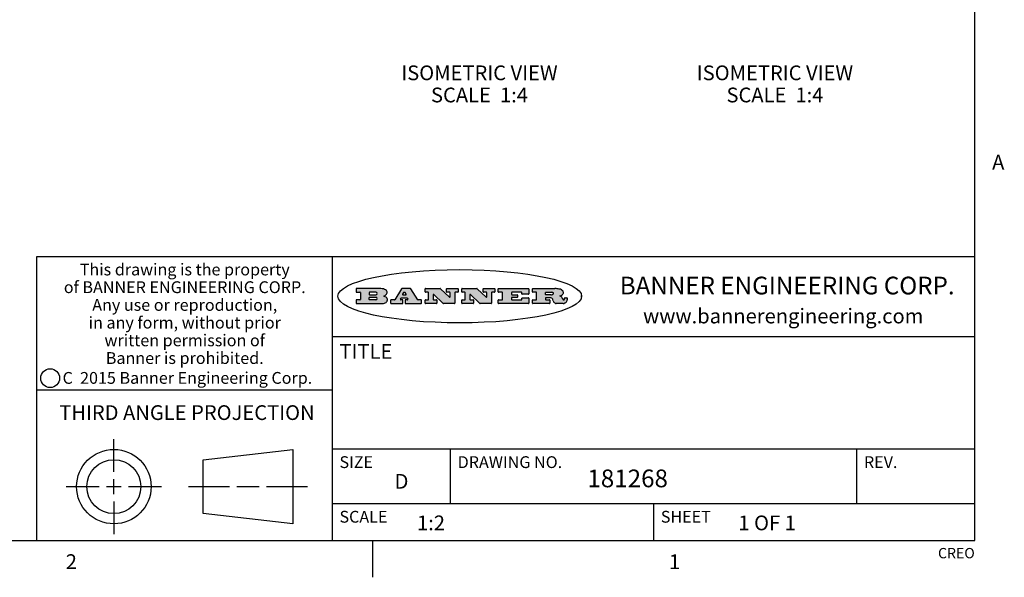
# Model space of a CAD drawing. Units: inches. Extents: x 0.5 to 33.6, y 0.5 to 21.6.
# Drawn here: x 26.9 to 33.6, y 0.5 to 4.2 of the extents above; entities that cross this region are included whole.
import ezdxf

# ---------------------------------------------------------------- set-up
doc = ezdxf.new("R2010")
doc.units = ezdxf.units.IN
doc.header["$LTSCALE"] = 1.87
doc.header["$MEASUREMENT"] = 0
doc.layers.get('0').update_dxf_attribs({"linetype": 'CONTINUOUS'})
doc.layers.add('NOTES', color=7, linetype='CONTINUOUS')
doc.styles.add('TEXTSTYLE_2', font='txt', dxfattribs={"width": 0.8})
doc.styles.add('TEXTSTYLE_3', font='txt', dxfattribs={"width": 0.9})
doc.styles.add('TEXTSTYLE_4', font='txt', dxfattribs={"width": 0.85})
doc.styles.add('TEXTSTYLE_5', font='txt', dxfattribs={"width": 0.75})

msp = doc.modelspace()

# ---------------------------------------------------------------- hatches: boundary and pattern name
at = {"linetype": 'CONTINUOUS'}
h = msp.add_hatch(color=7, dxfattribs=at)
edge = h.paths.add_edge_path()
edge.add_arc((30.5195674723, 2.3254494505), 0.0173408616, 232.4713476722, 267.338189944)
edge.add_arc((30.5226660372, 2.3312997545), 0.0238935861, 209.8247607259, 235.1255079367)
edge.add_arc((30.5425475033, 2.3381486337), 0.044722495, 195.531588407, 204.7624440448)
edge.add_line((30.4994581408, 2.3261733089), (30.4976541398, 2.3322423123))
edge.add_arc((30.4592749426, 2.3224452318), 0.0396099176, 14.3201081283, 22.4984722084)
edge.add_arc((30.4820412509, 2.3314168585), 0.0151491919, 24.098260853, 63.0369451818)
edge.add_arc((30.4779865962, 2.323137238), 0.0243676582, 63.3666028271, 90.3937697637)
edge.add_line((30.4778191288, 2.3475043207), (30.4502121135, 2.3475043207))
edge.add_arc((30.4502121117, 2.3450293212), 0.0024749995, 89.9999571958, 180.0000428044)
edge.add_line((30.4477371122, 2.3450293194), (30.4477371122, 2.335330314))
edge.add_arc((30.4502121117, 2.3353303121), 0.0024749995, 179.9999571957, 270.0000428043)
edge.add_line((30.4502121135, 2.3328553126), (30.4748711272, 2.3328553126))
edge.add_arc((30.4748711291, 2.3303803131), 0.0024749995, 359.9999571957, 90.0000428042)
edge.add_line((30.4773461286, 2.3303803112), (30.4773461286, 2.3106023003))
edge.add_arc((30.4748711291, 2.3106022984), 0.0024749995, 269.9999571958, 4.28044e-05)
edge.add_line((30.4748711272, 2.3081272989), (30.3613000642, 2.3081272989))
edge.add_arc((30.3613000624, 2.3106022984), 0.0024749995, 179.9999571957, 270.0000428043)
edge.add_line((30.3588250629, 2.3106023003), (30.3588250629, 2.3304023112))
edge.add_arc((30.3613000624, 2.3304023131), 0.0024749995, 89.9999571956, 180.0000428042)
edge.add_line((30.3613000642, 2.3328773126), (30.3840460768, 2.3328773126))
edge.add_arc((30.3840460787, 2.3353523121), 0.0024749995, 269.9999571956, 4.28042e-05)
edge.add_line((30.3865210782, 2.335352314), (30.3865210782, 2.3817073397))
edge.add_arc((30.3840460787, 2.3817073415), 0.0024749995, 359.9999571957, 90.0000428042)
edge.add_line((30.3840460768, 2.3841823411), (30.3613000642, 2.3841823411))
edge.add_arc((30.3613000624, 2.3866573406), 0.0024749995, 179.9999571957, 270.0000428043)
edge.add_line((30.3588250629, 2.3866573424), (30.3588250629, 2.4064573534))
edge.add_arc((30.3613000624, 2.4064573553), 0.0024749995, 89.9999571956, 180.0000428042)
edge.add_line((30.3613000642, 2.4089323548), (30.5108811472, 2.4089323548))
edge.add_arc((30.5082178439, 2.2263934443), 0.1825583387, 79.8618509324, 89.1640948679)
edge.add_arc((30.5345221342, 2.3672169603), 0.039319019, 59.1202086415, 81.4730239328)
edge.add_arc((30.5401815304, 2.3735516295), 0.0310192946, 34.7540871, 62.0879016178)
edge.add_arc((30.5518702816, 2.3821012306), 0.0165459396, 1.548452892, 33.5033152417)
edge.add_arc((30.5551668767, 2.3822696828), 0.0132462337, 331.1510006998, 1.205404301)
edge.add_arc((30.5441562204, 2.3889482705), 0.0261183659, 305.6373831893, 329.9727629745)
edge.add_arc((30.5138242828, 2.4321551202), 0.0789082104, 292.9061550709, 305.2574666259)
edge.add_arc((30.4901231168, 2.2555010151), 0.117346916, 58.614769177, 62.3737227606)
edge.add_arc((30.5380060695, 2.3336282752), 0.0257145923, 39.3804255939, 59.0361096173)
edge.add_arc((30.5368857139, 2.3335551921), 0.0266349791, 20.3630922153, 37.9727053099)
edge.add_arc((30.5189851722, 2.3263737837), 0.0459185159, 15.6740290068, 20.9917271228)
edge.add_arc((30.5775555073, 2.3420167666), 0.0147197649, 192.7054516565, 206.0594861022)
edge.add_arc((30.5690611702, 2.3378082802), 0.0052403997, 205.5232099488, 227.5054868079)
edge.add_arc((30.5673328709, 2.3359929075), 0.0027347709, 228.5117626738, 266.1485845755)
edge.add_line((30.5671491784, 2.3332643128), (30.568258179, 2.3332643128))
edge.add_arc((30.5681966244, 2.3465129721), 0.0132488022, 270.266200055, 281.2404888597)
edge.add_arc((30.5693908654, 2.3407762785), 0.0073895522, 280.8288201977, 305.0837508495)
edge.add_arc((30.5697920471, 2.3399254321), 0.0064647042, 306.5086174083, 340.2162360092)
edge.add_arc((30.5645908704, 2.3416694937), 0.0119498009, 340.7883861657, 1.1691452593)
edge.add_line((30.5765381836, 2.3419133176), (30.5765381836, 2.3445393191))
edge.add_arc((30.5790131831, 2.3445393209), 0.0024749995, 89.9999571958, 180.0000428043)
edge.add_line((30.579013185, 2.3470143205), (30.5911231917, 2.3470143205))
edge.add_arc((30.5911231935, 2.3445393209), 0.0024749995, 359.9999571957, 90.0000428042)
edge.add_line((30.5935981931, 2.3445393191), (30.5935981931, 2.3329873127))
edge.add_arc((30.5760424965, 2.3330916303), 0.0175560065, 332.2279060967, 359.6595469939)
edge.add_arc((30.5667354857, 2.3379861357), 0.0280715479, 308.5071794988, 332.2400656899)
edge.add_arc((30.5597433003, 2.3455873536), 0.0383802683, 288.7656836787, 309.6104317088)
edge.add_arc((30.5654812677, 2.3280006042), 0.0198837666, 271.8586572978, 289.4131338543)
edge.add_line((30.5661261778, 2.3081272989), (30.5187621516, 2.3081272989))
edge = h.paths.add_edge_path()
edge.add_arc((30.1291839337, 2.3106022984), 0.0024749995, 179.9999571957, 270.0000428043)
edge.add_line((30.1267089341, 2.3106023003), (30.1267089341, 2.3304023112))
edge.add_arc((30.1291839337, 2.3304023131), 0.0024749995, 89.9999571958, 180.0000428044)
edge.add_line((30.1291839355, 2.3328773126), (30.1531069488, 2.3328773126))
edge.add_arc((30.1531069506, 2.3353523121), 0.0024749995, 269.9999571956, 4.28042e-05)
edge.add_line((30.1555819501, 2.335352314), (30.1555819501, 2.3817073397))
edge.add_arc((30.1531069506, 2.3817073415), 0.0024749995, 359.9999571957, 90.0000428043)
edge.add_line((30.1531069488, 2.3841823411), (30.1291839355, 2.3841823411))
edge.add_arc((30.1291839337, 2.3866573406), 0.0024749995, 179.9999571957, 270.0000428043)
edge.add_line((30.1267089341, 2.3866573424), (30.1267089341, 2.4064573534))
edge.add_arc((30.1291839337, 2.4064573553), 0.0024749995, 89.9999571958, 180.0000428044)
edge.add_line((30.1291839355, 2.4089323548), (30.3309770474, 2.4089323548))
edge.add_arc((30.3309770493, 2.4064573553), 0.0024749995, 359.9999571957, 90.0000428042)
edge.add_line((30.3334520488, 2.4064573534), (30.3334520488, 2.3734573351))
edge.add_arc((30.3309770493, 2.3734573333), 0.0024749995, 269.9999571957, 4.28042e-05)
edge.add_line((30.3309770474, 2.3709823337), (30.2891130242, 2.3709823337))
edge.add_arc((30.2891130223, 2.3734573333), 0.0024749995, 179.9999571957, 270.0000428042)
edge.add_line((30.2866380228, 2.3734573351), (30.2866380228, 2.3817073397))
edge.add_arc((30.2841630233, 2.3817073415), 0.0024749995, 359.9999571957, 90.0000428042)
edge.add_line((30.2841630215, 2.3841823411), (30.2201229859, 2.3841823411))
edge.add_arc((30.2201229841, 2.3817073415), 0.0024749995, 89.9999571957, 180.0000428042)
edge.add_line((30.2176479846, 2.3817073397), (30.2176479846, 2.3701573333))
edge.add_arc((30.2201229841, 2.3701573314), 0.0024749995, 179.9999571957, 270.0000428042)
edge.add_line((30.2201229859, 2.3676823319), (30.2552900054, 2.3676823319))
edge.add_arc((30.2552900073, 2.3652073324), 0.0024749995, 359.9999571957, 90.0000428042)
edge.add_line((30.2577650068, 2.3652073305), (30.2577650068, 2.3518523231))
edge.add_arc((30.2552900073, 2.3518523213), 0.0024749995, 269.9999571956, 4.28042e-05)
edge.add_line((30.2552900054, 2.3493773218), (30.2201229859, 2.3493773218))
edge.add_arc((30.2201229841, 2.3469023222), 0.0024749995, 89.9999571957, 180.0000428042)
edge.add_line((30.2176479846, 2.3469023204), (30.2176479846, 2.335352314))
edge.add_arc((30.2201229841, 2.3353523121), 0.0024749995, 179.9999571957, 270.0000428042)
edge.add_line((30.2201229859, 2.3328773126), (30.285127022, 2.3328773126))
edge.add_arc((30.2851270238, 2.3353523121), 0.0024749995, 269.9999571957, 4.28043e-05)
edge.add_line((30.2876020234, 2.335352314), (30.2876020234, 2.3436023186))
edge.add_arc((30.2900770229, 2.3436023204), 0.0024749995, 89.9999571956, 180.0000428042)
edge.add_line((30.2900770247, 2.3460773199), (30.3323960482, 2.3460773199))
edge.add_arc((30.33239605, 2.3436023204), 0.0024749995, 359.9999571957, 90.0000428043)
edge.add_line((30.3348710496, 2.3436023186), (30.3348710496, 2.3106023003))
edge.add_arc((30.33239605, 2.3106022984), 0.0024749995, 269.9999571956, 4.28042e-05)
edge.add_line((30.3323960482, 2.3081272989), (30.1291839355, 2.3081272989))
edge = h.paths.add_edge_path()
edge.add_arc((30.0045047316, 2.3106014667), 0.0024741678, 226.3477981898, 270.0031206038)
edge.add_line((30.0027968654, 2.3088112993), (29.9395168303, 2.3691893327))
edge.add_arc((29.9378081294, 2.367398395), 0.0024753014, 46.3461263058, 180.0014637321)
edge.add_line((29.935332828, 2.3673983318), (29.935332828, 2.335352314))
edge.add_arc((29.9378078275, 2.3353523121), 0.0024749995, 179.9999571957, 270.0000428043)
edge.add_line((29.9378078294, 2.3328773126), (29.9581248406, 2.3328773126))
edge.add_arc((29.9581248425, 2.3304023131), 0.0024749995, 359.9999571957, 90.0000428043)
edge.add_line((29.960599842, 2.3304023112), (29.960599842, 2.3106023003))
edge.add_arc((29.9581248425, 2.3106022984), 0.0024749995, 269.9999571957, 4.28043e-05)
edge.add_line((29.9581248406, 2.3081272989), (29.8824607987, 2.3081272989))
edge.add_arc((29.8824607968, 2.3106022984), 0.0024749995, 179.9999571957, 270.0000428042)
edge.add_line((29.8799857973, 2.3106023003), (29.8799857973, 2.3304023112))
edge.add_arc((29.8824607968, 2.3304023131), 0.0024749995, 89.9999571957, 180.0000428042)
edge.add_line((29.8824607987, 2.3328773126), (29.901106809, 2.3328773126))
edge.add_arc((29.9011068109, 2.3353523121), 0.0024749995, 269.9999571958, 4.28043e-05)
edge.add_line((29.9035818104, 2.335352314), (29.9035818104, 2.3817073397))
edge.add_arc((29.9011068109, 2.3817073415), 0.0024749995, 359.9999571957, 90.0000428042)
edge.add_line((29.901106809, 2.3841823411), (29.8824607987, 2.3841823411))
edge.add_arc((29.8824607968, 2.3866573406), 0.0024749995, 179.9999571957, 270.0000428042)
edge.add_line((29.8799857973, 2.3866573424), (29.8799857973, 2.4064573534))
edge.add_arc((29.8824607968, 2.4064573553), 0.0024749995, 89.9999571957, 180.0000428042)
edge.add_line((29.8824607987, 2.4089323548), (29.9829188544, 2.4089323548))
edge.add_arc((29.9829189891, 2.406458187), 0.0024741678, 46.3477981898, 90.0031206038)
edge.add_line((29.9846268553, 2.4082483544), (30.0446598886, 2.3509683226))
edge.add_arc((30.0463685896, 2.3527592604), 0.0024753014, 226.3461263059, 0.0014637321)
edge.add_line((30.048843891, 2.3527593236), (30.048843891, 2.3817073397))
edge.add_arc((30.0463688914, 2.3817073415), 0.0024749995, 359.9999571957, 90.0000428042)
edge.add_line((30.0463688896, 2.3841823411), (30.0275928792, 2.3841823411))
edge.add_arc((30.0275928773, 2.3866573406), 0.0024749995, 179.9999571957, 270.0000428043)
edge.add_line((30.0251178778, 2.3866573424), (30.0251178778, 2.4064573534))
edge.add_arc((30.0275928773, 2.4064573553), 0.0024749995, 89.9999571958, 180.0000428044)
edge.add_line((30.0275928792, 2.4089323548), (30.1015939202, 2.4089323548))
edge.add_arc((30.1015939221, 2.4064573553), 0.0024749995, 359.9999571957, 90.0000428043)
edge.add_line((30.1040689216, 2.4064573534), (30.1040689216, 2.3866573424))
edge.add_arc((30.1015939221, 2.3866573406), 0.0024749995, 269.9999571956, 4.28042e-05)
edge.add_line((30.1015939202, 2.3841823411), (30.0836609103, 2.3841823411))
edge.add_arc((30.0836609084, 2.3817073415), 0.0024749995, 89.9999571957, 180.0000428042)
edge.add_line((30.0811859089, 2.3817073397), (30.0811859089, 2.3106023003))
edge.add_arc((30.0787109094, 2.3106022984), 0.0024749995, 269.9999571958, 4.28043e-05)
edge.add_line((30.0787109075, 2.3081272989), (30.0045048664, 2.3081272989))
edge = h.paths.add_edge_path()
edge.add_arc((29.7562520939, 2.310602715), 0.0024754162, 226.3593695814, 270.0146919953)
edge.add_line((29.7545437277, 2.3088112993), (29.6912636927, 2.3691893327))
edge.add_arc((29.6895549917, 2.367398395), 0.0024753014, 46.3461263059, 180.0014637321)
edge.add_line((29.6870796903, 2.3673983318), (29.6870796903, 2.335352314))
edge.add_arc((29.6895546899, 2.3353523121), 0.0024749995, 179.9999571957, 270.0000428042)
edge.add_line((29.6895546917, 2.3328773126), (29.709871703, 2.3328773126))
edge.add_arc((29.7098717048, 2.3304023131), 0.0024749995, 359.9999571957, 90.0000428042)
edge.add_line((29.7123467043, 2.3304023112), (29.7123467043, 2.3106023003))
edge.add_arc((29.7098717048, 2.3106022984), 0.0024749995, 269.9999571957, 4.28042e-05)
edge.add_line((29.709871703, 2.3081272989), (29.634207661, 2.3081272989))
edge.add_arc((29.6342076592, 2.3106022984), 0.0024749995, 179.9999571957, 270.0000428042)
edge.add_line((29.6317326596, 2.3106023003), (29.6317326596, 2.3304023112))
edge.add_arc((29.6342076592, 2.3304023131), 0.0024749995, 89.9999571958, 180.0000428043)
edge.add_line((29.634207661, 2.3328773126), (29.6528546714, 2.3328773126))
edge.add_arc((29.6528546732, 2.3353523121), 0.0024749995, 269.9999571957, 4.28042e-05)
edge.add_line((29.6553296727, 2.335352314), (29.6553296727, 2.3817073397))
edge.add_arc((29.6528546732, 2.3817073415), 0.0024749995, 359.9999571957, 90.0000428042)
edge.add_line((29.6528546714, 2.3841823411), (29.634207661, 2.3841823411))
edge.add_arc((29.6342076592, 2.3866573406), 0.0024749995, 179.9999571957, 270.0000428042)
edge.add_line((29.6317326596, 2.3866573424), (29.6317326596, 2.4064573534))
edge.add_arc((29.6342076592, 2.4064573553), 0.0024749995, 89.9999571958, 180.0000428043)
edge.add_line((29.634207661, 2.4089323548), (29.7346657167, 2.4089323548))
edge.add_arc((29.7346658515, 2.406458187), 0.0024741678, 46.3477981899, 90.0031206039)
edge.add_line((29.7363737177, 2.4082483544), (29.796406751, 2.3509683226))
edge.add_arc((29.7981154519, 2.3527592604), 0.0024753014, 226.3461263059, 0.0014637321)
edge.add_line((29.8005907533, 2.3527593236), (29.8005907533, 2.3817073397))
edge.add_arc((29.7981157538, 2.3817073415), 0.0024749995, 359.9999571957, 90.0000428042)
edge.add_line((29.7981157519, 2.3841823411), (29.7793397415, 2.3841823411))
edge.add_arc((29.7793397396, 2.3866573406), 0.0024749995, 179.9999571957, 270.0000428042)
edge.add_line((29.7768647401, 2.3866573424), (29.7768647401, 2.4064573534))
edge.add_arc((29.7793397396, 2.4064573553), 0.0024749995, 89.9999571957, 180.0000428042)
edge.add_line((29.7793397415, 2.4089323548), (29.8533407825, 2.4089323548))
edge.add_arc((29.8533407844, 2.4064573553), 0.0024749995, 359.9999571957, 90.0000428042)
edge.add_line((29.8558157839, 2.4064573534), (29.8558157839, 2.3866573424))
edge.add_arc((29.8533407844, 2.3866573406), 0.0024749995, 269.9999571958, 4.28044e-05)
edge.add_line((29.8533407825, 2.3841823411), (29.8354077726, 2.3841823411))
edge.add_arc((29.8354077707, 2.3817073415), 0.0024749995, 89.9999571956, 180.0000428042)
edge.add_line((29.8329327712, 2.3817073397), (29.8329327712, 2.3106023003))
edge.add_arc((29.8304577717, 2.3106022984), 0.0024749995, 269.9999571956, 4.28042e-05)
edge.add_line((29.8304577698, 2.3081272989), (29.7562527287, 2.3081272989))
edge = h.paths.add_edge_path()
edge.add_arc((29.3410971553, 2.3565347507), 0.048483885, 273.21763719, 303.0749121182)
edge.add_arc((29.3559365494, 2.3337671418), 0.0213072145, 303.0488228549, 355.7263138674)
edge.add_arc((29.36187305, 2.3337763321), 0.0153945295, 354.0454548824, 5.1878013979)
edge.add_arc((29.3550433609, 2.3335878142), 0.0222174455, 4.0793399388, 69.834329283)
edge.add_line((29.3627025104, 2.3544433246), (29.3526515049, 2.3579923265))
edge.add_line((29.3526515049, 2.3579923265), (29.3608915094, 2.3627683292))
edge.add_arc((29.339026127, 2.3995952208), 0.0428289026, 300.6990502959, 319.0591802498)
edge.add_arc((29.3590547239, 2.3834668674), 0.0171568255, 315.9145124245, 16.0049121282)
edge.add_arc((29.3541031117, 2.3801132029), 0.0229166529, 20.6563876465, 62.3316896973)
edge.add_arc((29.3334409881, 2.347184638), 0.061747717, 59.5385584989, 90.0050977555)
edge.add_line((29.3334354942, 2.4089323548), (29.1673724021, 2.4089323548))
edge.add_arc((29.1673724003, 2.4064573553), 0.0024749995, 89.9999571958, 180.0000428044)
edge.add_line((29.1648974007, 2.4064573534), (29.1648974007, 2.3866573424))
edge.add_arc((29.1673724003, 2.3866573406), 0.0024749995, 179.9999571957, 270.0000428042)
edge.add_line((29.1673724021, 2.3841823411), (29.1913144154, 2.3841823411))
edge.add_arc((29.1913144172, 2.3817073415), 0.0024749995, 359.9999571957, 90.0000428042)
edge.add_line((29.1937894168, 2.3817073397), (29.1937894168, 2.335352314))
edge.add_arc((29.1913144172, 2.3353523121), 0.0024749995, 269.9999571957, 4.28042e-05)
edge.add_line((29.1913144154, 2.3328773126), (29.1673724021, 2.3328773126))
edge.add_arc((29.1673724003, 2.3304023131), 0.0024749995, 89.9999571958, 180.0000428044)
edge.add_line((29.1648974007, 2.3304023112), (29.1648974007, 2.3106023003))
edge.add_arc((29.1673724003, 2.3106022984), 0.0024749995, 179.9999571957, 270.0000428042)
edge.add_line((29.1673724021, 2.3081272989), (29.3438185, 2.3081272989))
edge = h.paths.add_edge_path()
edge.add_arc((29.4787315766, 2.3106022984), 0.0024749995, 269.9999571958, 4.28044e-05)
edge.add_line((29.4812065762, 2.3106023003), (29.4812065762, 2.3304023112))
edge.add_arc((29.4787315766, 2.3304023131), 0.0024749995, 359.9999571957, 90.0000428042)
edge.add_line((29.4787315748, 2.3328773126), (29.4674485685, 2.3328773126))
edge.add_arc((29.4674484592, 2.3353523527), 0.0024750401, 147.606325801, 270.0025305754)
edge.add_line((29.4653585674, 2.3366783147), (29.4708745704, 2.3453723195))
edge.add_arc((29.4729645013, 2.3440461199), 0.0024752003, 89.998372645, 147.602165307)
edge.add_line((29.4729645716, 2.3465213202), (29.5078425909, 2.3465213202))
edge.add_arc((29.5078420513, 2.34404586), 0.0024754602, 32.8959418574, 89.9875097203)
edge.add_line((29.5099205921, 2.3453903196), (29.5155465952, 2.3366973147))
edge.add_arc((29.5134685729, 2.3353525197), 0.0024752071, 270.0004896793, 32.9089806819)
edge.add_line((29.5134685941, 2.3328773126), (29.499017586, 2.3328773126))
edge.add_arc((29.4990175842, 2.3304023131), 0.0024749995, 89.9999571958, 180.0000428043)
edge.add_line((29.4965425847, 2.3304023112), (29.4965425847, 2.3106023003))
edge.add_arc((29.4990175842, 2.3106022984), 0.0024749995, 179.9999571957, 270.0000428042)
edge.add_line((29.499017586, 2.3081272989), (29.6042986444, 2.3081272989))
edge.add_arc((29.6042986463, 2.3106022984), 0.0024749995, 269.9999571958, 4.28043e-05)
edge.add_line((29.6067736458, 2.3106023003), (29.6067736458, 2.3304023112))
edge.add_arc((29.6042986463, 2.3304023131), 0.0024749995, 359.9999571957, 90.0000428042)
edge.add_line((29.6042986444, 2.3328773126), (29.5842826333, 2.3328773126))
edge.add_arc((29.5842827538, 2.3353513536), 0.002474041, 212.9056413127, 269.9972091756)
edge.add_line((29.5822056322, 2.3340073132), (29.5344496057, 2.4078023542))
edge.add_arc((29.532371984, 2.4064573946), 0.0024749602, 32.9172174468, 90.0087853097)
edge.add_line((29.5323716045, 2.4089323548), (29.4751965728, 2.4089323548))
edge.add_arc((29.4751965025, 2.4064571545), 0.0024752003, 89.998372645, 147.602165307)
edge.add_line((29.4731065717, 2.4077833542), (29.4263065457, 2.3340263132))
edge.add_arc((29.4242166149, 2.3353525129), 0.0024752003, 269.9983726451, 327.6021653071)
edge.add_line((29.4242165446, 2.3328773126), (29.4013555319, 2.3328773126))
edge.add_arc((29.40135553, 2.3304023131), 0.0024749995, 89.9999571957, 180.0000428042)
edge.add_line((29.3988805305, 2.3304023112), (29.3988805305, 2.3106023003))
edge.add_arc((29.40135553, 2.3106022984), 0.0024749995, 179.9999571957, 270.0000428042)
edge.add_line((29.4013555319, 2.3081272989), (29.4787315748, 2.3081272989))
edge = h.paths.add_edge_path()
edge.add_arc((29.2567774499, 2.3353523121), 0.0024749995, 179.9999571957, 270.0000428043)
edge.add_line((29.2543024503, 2.335352314), (29.2543024503, 2.3477273208))
edge.add_arc((29.2567774499, 2.3477273227), 0.0024749995, 89.9999571956, 180.0000428042)
edge.add_line((29.2567774517, 2.3502023222), (29.2981404746, 2.3502023222))
edge.add_arc((29.2981404746, 2.3415398174), 0.0086625048, 270, 90)
edge.add_line((29.2981404746, 2.3328773126), (29.2567774517, 2.3328773126))
edge = h.paths.add_edge_path()
edge.add_arc((30.4502121117, 2.3689823308), 0.0024749995, 179.9999571957, 270.0000428043)
edge.add_line((30.4477371122, 2.3689823326), (30.4477371122, 2.3817073397))
edge.add_arc((30.4502121117, 2.3817073415), 0.0024749995, 89.9999571958, 180.0000428044)
edge.add_line((30.4502121135, 2.3841823411), (30.4870131339, 2.3841823411))
edge.add_arc((30.4854682464, 2.3557278621), 0.0284963867, 70.3834917948, 86.8922743861)
edge.add_arc((30.4903278565, 2.368769595), 0.0145814632, 54.6746025112, 71.1660573124)
edge.add_arc((30.4954573475, 2.3756235202), 0.0060275915, 20.9055592135, 56.7851676243)
edge.add_arc((30.4967579063, 2.3762838024), 0.0045795888, 355.6235353944, 18.9942678268)
edge.add_arc((30.495551096, 2.3765775787), 0.0058087709, 318.8515287446, 353.6422345323)
edge.add_arc((30.4913804799, 2.3798114865), 0.0110815393, 306.758405961, 320.4502234234)
edge.add_arc((30.4857512889, 2.387552315), 0.0206523367, 289.6883413472, 306.4184925496)
edge.add_arc((30.4838237832, 2.3919459623), 0.0254407115, 270.7327484175, 290.441894219)
edge.add_line((30.4841491324, 2.3665073313), (30.4502121135, 2.3665073313))
edge = h.paths.add_edge_path()
edge.add_arc((29.2981404746, 2.3755198363), 0.0086625048, 270, 90)
edge.add_line((29.2981404746, 2.3841823411), (29.2567774517, 2.3841823411))
edge.add_arc((29.2567774499, 2.3817073415), 0.0024749995, 89.9999571956, 180.0000428042)
edge.add_line((29.2543024503, 2.3817073397), (29.2543024503, 2.3693323328))
edge.add_arc((29.2567774499, 2.369332331), 0.0024749995, 179.9999571957, 270.0000428043)
edge.add_line((29.2567774517, 2.3668573315), (29.2981404746, 2.3668573315))
edge = h.paths.add_edge_path()
edge.add_arc((29.5020375666, 2.3699465389), 0.0024752071, 270.0004896793, 32.9089806817)
edge.add_line((29.5041155889, 2.3712913339), (29.4968565848, 2.3825073401))
edge.add_arc((29.494778044, 2.3811628806), 0.0024754602, 32.8959418574, 89.9875097203)
edge.add_line((29.4947785837, 2.3836383408), (29.4885975803, 2.3836383408))
edge.add_arc((29.48859751, 2.3811631405), 0.0024752003, 89.9983726451, 147.6021653071)
edge.add_line((29.4865075791, 2.3824893401), (29.4793905752, 2.3712723339))
edge.add_arc((29.481480467, 2.3699463719), 0.0024750401, 147.6063258012, 270.0025305754)
edge.add_line((29.4814805763, 2.3674713318), (29.5020375877, 2.3674713318))
edge = h.paths.add_edge_path()
edge.add_ellipse((29.8665327899, 2.3572783261), major_axis=(-0.8250004575, 0), ratio=0.218572, start_angle=0, end_angle=-0)

# ---------------------------------------------------------------- linework, layer by layer
at = {"color": 7, "linetype": 'CONTINUOUS'}
for p, q in [((33.3519788796, 0.703495704), (33.3519788796, 21.3366775222)), ((33.3524539446, 2.623495704), (27.0024539446, 2.623495704)), ((27.0024539446, 2.623495704), (27.0024539446, 0.703495704)), ((29.0024539446, 2.623495704), (29.0024539446, 0.703495704)), ((29.1648974007, 2.4064573534), (29.1648974007, 2.3866573424)), ((29.3334354942, 2.4089323548), (29.1673724021, 2.4089323548)), ((29.4731065717, 2.4077833542), (29.4263065457, 2.3340263132)), ((29.5323716045, 2.4089323548), (29.4751965728, 2.4089323548)), ((29.5822056322, 2.3340073132), (29.5344496057, 2.4078023542)), ((29.6317326596, 2.3866573424), (29.6317326596, 2.4064573534)), ((29.634207661, 2.4089323548), (29.7346657167, 2.4089323548)), ((29.7363737177, 2.4082483544), (29.796406751, 2.3509683226)), ((29.7768647401, 2.3866573424), (29.7768647401, 2.4064573534)), ((29.7793397415, 2.4089323548), (29.8533407825, 2.4089323548)), ((29.8558157839, 2.4064573534), (29.8558157839, 2.3866573424)), ((29.8799857973, 2.3866573424), (29.8799857973, 2.4064573534)), ((29.8824607987, 2.4089323548), (29.9829188544, 2.4089323548)), ((29.9846268553, 2.4082483544), (30.0446598886, 2.3509683226)), ((30.0251178778, 2.3866573424), (30.0251178778, 2.4064573534)), ((30.0275928792, 2.4089323548), (30.1015939202, 2.4089323548)), ((30.1040689216, 2.4064573534), (30.1040689216, 2.3866573424)), ((30.1267089341, 2.3866573424), (30.1267089341, 2.4064573534)), ((30.1291839355, 2.4089323548), (30.3309770474, 2.4089323548)), ((30.3334520488, 2.4064573534), (30.3334520488, 2.3734573351)), ((30.3588250629, 2.3866573424), (30.3588250629, 2.4064573534)), ((30.3613000642, 2.4089323548), (30.5108811472, 2.4089323548)), ((29.1673724021, 2.3841823411), (29.1913144154, 2.3841823411)), ((29.1913144154, 2.3328773126), (29.1673724021, 2.3328773126)), ((29.1937894168, 2.3817073397), (29.1937894168, 2.335352314)), ((29.2543024503, 2.3817073397), (29.2543024503, 2.3693323328)), ((29.2543024503, 2.335352314), (29.2543024503, 2.3477273208)), ((29.2981404746, 2.3841823411), (29.2567774517, 2.3841823411)), ((29.2567774517, 2.3668573315), (29.2981404746, 2.3668573315)), ((29.2567774517, 2.3502023222), (29.2981404746, 2.3502023222)), ((29.2981404746, 2.3328773126), (29.2567774517, 2.3328773126)), ((29.3526515049, 2.3579923265), (29.3608915094, 2.3627683292)), ((29.3627025104, 2.3544433246), (29.3526515049, 2.3579923265)), ((29.4242165446, 2.3328773126), (29.4013555319, 2.3328773126)), ((29.4653585674, 2.3366783147), (29.4708745704, 2.3453723195)), ((29.4787315748, 2.3328773126), (29.4674485685, 2.3328773126)), ((29.4729645716, 2.3465213202), (29.5078425909, 2.3465213202)), ((29.4865075791, 2.3824893401), (29.4793905752, 2.3712723339)), ((29.4814805763, 2.3674713318), (29.5020375877, 2.3674713318)), ((29.4947785837, 2.3836383408), (29.4885975803, 2.3836383408)), ((29.5041155889, 2.3712913339), (29.4968565848, 2.3825073401)), ((29.5134685941, 2.3328773126), (29.499017586, 2.3328773126)), ((29.5099205921, 2.3453903196), (29.5155465952, 2.3366973147)), ((29.6042986444, 2.3328773126), (29.5842826333, 2.3328773126)), ((29.6528546714, 2.3841823411), (29.634207661, 2.3841823411)), ((29.634207661, 2.3328773126), (29.6528546714, 2.3328773126)), ((29.6553296727, 2.335352314), (29.6553296727, 2.3817073397)), ((29.6870796903, 2.3673983318), (29.6870796903, 2.335352314)), ((29.6895546917, 2.3328773126), (29.709871703, 2.3328773126)), ((29.7545437277, 2.3088112993), (29.6912636927, 2.3691893327)), ((29.7981157519, 2.3841823411), (29.7793397415, 2.3841823411)), ((29.8005907533, 2.3527593236), (29.8005907533, 2.3817073397)), ((29.8329327712, 2.3817073397), (29.8329327712, 2.3106023003)), ((29.8533407825, 2.3841823411), (29.8354077726, 2.3841823411)), ((29.901106809, 2.3841823411), (29.8824607987, 2.3841823411)), ((29.8824607987, 2.3328773126), (29.901106809, 2.3328773126)), ((29.9035818104, 2.335352314), (29.9035818104, 2.3817073397)), ((29.935332828, 2.3673983318), (29.935332828, 2.335352314)), ((29.9378078294, 2.3328773126), (29.9581248406, 2.3328773126)), ((30.0027968654, 2.3088112993), (29.9395168303, 2.3691893327)), ((30.0463688896, 2.3841823411), (30.0275928792, 2.3841823411)), ((30.048843891, 2.3527593236), (30.048843891, 2.3817073397)), ((30.0811859089, 2.3817073397), (30.0811859089, 2.3106023003)), ((30.1015939202, 2.3841823411), (30.0836609103, 2.3841823411)), ((30.1531069488, 2.3841823411), (30.1291839355, 2.3841823411)), ((30.1291839355, 2.3328773126), (30.1531069488, 2.3328773126)), ((30.1555819501, 2.335352314), (30.1555819501, 2.3817073397)), ((30.2176479846, 2.3817073397), (30.2176479846, 2.3701573333)), ((30.2176479846, 2.3469023204), (30.2176479846, 2.335352314)), ((30.2841630215, 2.3841823411), (30.2201229859, 2.3841823411)), ((30.2201229859, 2.3676823319), (30.2552900054, 2.3676823319)), ((30.2552900054, 2.3493773218), (30.2201229859, 2.3493773218)), ((30.2201229859, 2.3328773126), (30.285127022, 2.3328773126)), ((30.2577650068, 2.3652073305), (30.2577650068, 2.3518523231)), ((30.2866380228, 2.3734573351), (30.2866380228, 2.3817073397)), ((30.2876020234, 2.335352314), (30.2876020234, 2.3436023186)), ((30.3309770474, 2.3709823337), (30.2891130242, 2.3709823337)), ((30.2900770247, 2.3460773199), (30.3323960482, 2.3460773199)), ((30.3348710496, 2.3436023186), (30.3348710496, 2.3106023003)), ((30.3840460768, 2.3841823411), (30.3613000642, 2.3841823411)), ((30.3613000642, 2.3328773126), (30.3840460768, 2.3328773126)), ((30.3865210782, 2.335352314), (30.3865210782, 2.3817073397)), ((30.4477371122, 2.3689823326), (30.4477371122, 2.3817073397)), ((30.4477371122, 2.3450293194), (30.4477371122, 2.335330314)), ((30.4502121135, 2.3841823411), (30.4870131339, 2.3841823411)), ((30.4841491324, 2.3665073313), (30.4502121135, 2.3665073313)), ((30.4778191288, 2.3475043207), (30.4502121135, 2.3475043207)), ((30.4502121135, 2.3328553126), (30.4748711272, 2.3328553126)), ((30.5671491784, 2.3332643128), (30.568258179, 2.3332643128)), ((30.5765381836, 2.3419133176), (30.5765381836, 2.3445393191)), ((30.579013185, 2.3470143205), (30.5911231917, 2.3470143205)), ((30.5935981931, 2.3445393191), (30.5935981931, 2.3329873127)), ((30.690554488, 2.3519697229), (30.690554488, 2.3625869294)), ((29.1648974007, 2.3304023112), (29.1648974007, 2.3106023003)), ((29.1673724021, 2.3081272989), (29.3438185, 2.3081272989)), ((29.3988805305, 2.3304023112), (29.3988805305, 2.3106023003)), ((29.4013555319, 2.3081272989), (29.4787315748, 2.3081272989)), ((29.4812065762, 2.3106023003), (29.4812065762, 2.3304023112)), ((29.4965425847, 2.3304023112), (29.4965425847, 2.3106023003)), ((29.499017586, 2.3081272989), (29.6042986444, 2.3081272989)), ((29.6067736458, 2.3106023003), (29.6067736458, 2.3304023112)), ((29.6317326596, 2.3106023003), (29.6317326596, 2.3304023112)), ((29.709871703, 2.3081272989), (29.634207661, 2.3081272989)), ((29.7123467043, 2.3304023112), (29.7123467043, 2.3106023003)), ((29.8304577698, 2.3081272989), (29.7562527287, 2.3081272989)), ((29.8799857973, 2.3106023003), (29.8799857973, 2.3304023112)), ((29.9581248406, 2.3081272989), (29.8824607987, 2.3081272989)), ((29.960599842, 2.3304023112), (29.960599842, 2.3106023003)), ((30.0787109075, 2.3081272989), (30.0045048664, 2.3081272989)), ((30.1267089341, 2.3106023003), (30.1267089341, 2.3304023112)), ((30.3323960482, 2.3081272989), (30.1291839355, 2.3081272989)), ((30.3588250629, 2.3106023003), (30.3588250629, 2.3304023112)), ((30.4748711272, 2.3081272989), (30.3613000642, 2.3081272989)), ((30.4773461286, 2.3303803112), (30.4773461286, 2.3106023003)), ((30.4994581408, 2.3261733089), (30.4976541398, 2.3322423123)), ((30.5661261778, 2.3081272989), (30.5187621516, 2.3081272989)), ((29.0024539446, 2.083495704), (33.3524539446, 2.083495704)), ((27.0024539446, 1.723495704), (29.0024539446, 1.723495704)), ((27.5254366922, 1.1674889563), (27.5254366922, 1.3895799563)), ((28.1301066922, 1.2501869563), (28.7364976922, 1.3195799563)), ((28.7364976922, 1.3195799563), (28.7364976922, 0.8153979563)), ((29.0024539446, 1.323495704), (33.3524539446, 1.323495704)), ((29.8024539446, 1.323495704), (29.8024539446, 0.953495704)), ((32.5524539446, 1.323495704), (32.5524539446, 0.953495704)), ((28.1301066922, 0.8847909563), (28.1301066922, 1.2501869563)), ((27.2033456922, 1.0674889563), (27.4254366922, 1.0674889563)), ((27.4754366922, 1.0674889563), (27.5754366922, 1.0674889563)), ((27.5254366922, 1.0174889563), (27.5254366922, 1.1174889563)), ((27.6254366922, 1.0674889563), (27.8475276922, 1.0674889563)), ((28.0301066922, 1.0674889563), (28.3082586922, 1.0674889563)), ((28.3582586922, 1.0674889563), (28.5083446922, 1.0674889563)), ((28.5583446922, 1.0674889563), (28.8364976922, 1.0674889563)), ((27.5254366922, 0.9674889563), (27.5254366922, 0.7453979563)), ((29.0024539446, 0.953495704), (33.3524539446, 0.953495704)), ((31.1774539446, 0.953495704), (31.1774539446, 0.703495704)), ((28.7364976922, 0.8153979563), (28.1301066922, 0.8847909563)), ((0.7364933212, 0.703495704), (33.3519788796, 0.703495704)), ((29.2763246158, 0.7031465965), (29.2763246158, 0.4531465965))]:
    msp.add_line(p, q, dxfattribs=at)
for centre, radius in [((27.0942092, 1.8024187226), 0.0638444824), ((27.5254366922, 1.0674889563), 0.252091), ((27.5254366922, 1.0674889563), 0.182698)]:
    msp.add_circle(centre, radius, dxfattribs=at)
for centre, radius, start, end in [((29.1673724003, 2.4064573553), 0.0024749995, 89.9999571958, 180.0000428044), ((29.3334409881, 2.347184638), 0.061747717, 59.5385584989, 90.0050977555), ((29.3541031117, 2.3801132029), 0.0229166529, 20.6563876465, 62.3316896973), ((29.4751965025, 2.4064571545), 0.0024752003, 89.998372645, 147.602165307), ((29.532371984, 2.4064573946), 0.0024749602, 32.9172174468, 90.0087853097), ((29.6342076592, 2.4064573553), 0.0024749995, 89.9999571957, 180.0000428043), ((29.7346658515, 2.406458187), 0.0024741678, 46.3477981899, 90.0031206039), ((29.7793397396, 2.4064573553), 0.0024749995, 89.9999571957, 180.0000428042), ((29.8533407844, 2.4064573553), 0.0024749995, 359.9999571957, 90.0000428043), ((29.8824607968, 2.4064573553), 0.0024749995, 89.9999571957, 180.0000428042), ((29.9829189891, 2.406458187), 0.0024741678, 46.3477981898, 90.0031206038), ((30.0275928773, 2.4064573553), 0.0024749995, 89.9999571958, 180.0000428044), ((30.1015939221, 2.4064573553), 0.0024749995, 359.9999571957, 90.0000428043), ((30.1291839337, 2.4064573553), 0.0024749995, 89.9999571958, 180.0000428044), ((30.3309770493, 2.4064573553), 0.0024749995, 359.9999571957, 90.0000428043), ((30.3613000624, 2.4064573553), 0.0024749995, 89.9999571957, 180.0000428042), ((30.5082178439, 2.2263934443), 0.1825583387, 79.8618509324, 89.1640948679), ((30.5345221342, 2.3672169603), 0.039319019, 59.1202086415, 81.4730239328), ((30.5401815304, 2.3735516295), 0.0310192946, 34.7540871, 62.0879016178), ((29.1673724003, 2.3866573406), 0.0024749995, 179.9999571957, 270.0000428043), ((29.1673724003, 2.3304023131), 0.0024749995, 89.9999571958, 180.0000428044), ((29.1913144172, 2.3817073415), 0.0024749995, 359.9999571957, 90.0000428043), ((29.1913144172, 2.3353523121), 0.0024749995, 269.9999571957, 4.28042e-05), ((29.2567774499, 2.3817073415), 0.0024749995, 89.9999571957, 180.0000428042), ((29.2567774499, 2.369332331), 0.0024749995, 179.9999571957, 270.0000428043), ((29.2567774499, 2.3477273227), 0.0024749995, 89.9999571957, 180.0000428042), ((29.2567774499, 2.3353523121), 0.0024749995, 179.9999571957, 270.0000428043), ((29.2981404746, 2.3755198363), 0.0086625048, 270, 90), ((29.2981404746, 2.3415398174), 0.0086625048, 270, 90), ((29.339026127, 2.3995952208), 0.0428289026, 300.6990502959, 319.0591802498), ((29.3550433609, 2.3335878142), 0.0222174455, 4.0793399388, 69.834329283), ((29.3590547239, 2.3834668674), 0.0171568255, 315.9145124245, 16.0049121282), ((29.36187305, 2.3337763321), 0.0153945295, 354.0454548824, 5.1878013979), ((29.40135553, 2.3304023131), 0.0024749995, 89.9999571957, 180.0000428042), ((29.4242166149, 2.3353525129), 0.0024752003, 269.9983726451, 327.6021653071), ((29.4674484592, 2.3353523527), 0.0024750401, 147.6063258011, 270.0025305753), ((29.4729645013, 2.3440461199), 0.0024752003, 89.998372645, 147.602165307), ((29.4787315766, 2.3304023131), 0.0024749995, 359.9999571957, 90.0000428043), ((29.481480467, 2.3699463719), 0.0024750401, 147.6063258012, 270.0025305754), ((29.48859751, 2.3811631405), 0.0024752003, 89.9983726451, 147.6021653071), ((29.494778044, 2.3811628806), 0.0024754602, 32.8959418574, 89.9875097203), ((29.4990175842, 2.3304023131), 0.0024749995, 89.9999571957, 180.0000428043), ((29.5020375666, 2.3699465389), 0.0024752071, 270.0004896792, 32.9089806817), ((29.5078420513, 2.34404586), 0.0024754602, 32.8959418574, 89.9875097203), ((29.5134685729, 2.3353525197), 0.0024752071, 270.0004896794, 32.9089806819), ((29.5842827538, 2.3353513536), 0.002474041, 212.9056413127, 269.9972091756), ((29.6042986463, 2.3304023131), 0.0024749995, 359.9999571957, 90.0000428043), ((29.6342076592, 2.3866573406), 0.0024749995, 179.9999571957, 270.0000428043), ((29.6342076592, 2.3304023131), 0.0024749995, 89.9999571957, 180.0000428043), ((29.6528546732, 2.3817073415), 0.0024749995, 359.9999571957, 90.0000428043), ((29.6528546732, 2.3353523121), 0.0024749995, 269.9999571957, 4.28042e-05), ((29.6895549917, 2.367398395), 0.0024753014, 46.3461263059, 180.0014637321), ((29.6895546899, 2.3353523121), 0.0024749995, 179.9999571957, 270.0000428043), ((29.7098717048, 2.3304023131), 0.0024749995, 359.9999571957, 90.0000428043), ((29.7793397396, 2.3866573406), 0.0024749995, 179.9999571957, 270.0000428043), ((29.7981154519, 2.3527592604), 0.0024753014, 226.3461263059, 0.0014637321), ((29.7981157538, 2.3817073415), 0.0024749995, 359.9999571957, 90.0000428043), ((29.8354077707, 2.3817073415), 0.0024749995, 89.9999571957, 180.0000428042), ((29.8533407844, 2.3866573406), 0.0024749995, 269.9999571958, 4.28044e-05), ((29.8824607968, 2.3866573406), 0.0024749995, 179.9999571957, 270.0000428043), ((29.8824607968, 2.3304023131), 0.0024749995, 89.9999571957, 180.0000428042), ((29.9011068109, 2.3817073415), 0.0024749995, 359.9999571957, 90.0000428043), ((29.9011068109, 2.3353523121), 0.0024749995, 269.9999571957, 4.28043e-05), ((29.9378081294, 2.367398395), 0.0024753014, 46.3461263058, 180.0014637321), ((29.9378078275, 2.3353523121), 0.0024749995, 179.9999571957, 270.0000428043), ((29.9581248425, 2.3304023131), 0.0024749995, 359.9999571957, 90.0000428043), ((30.0275928773, 2.3866573406), 0.0024749995, 179.9999571957, 270.0000428043), ((30.0463685896, 2.3527592604), 0.0024753014, 226.3461263059, 0.0014637321), ((30.0463688914, 2.3817073415), 0.0024749995, 359.9999571957, 90.0000428043), ((30.0836609084, 2.3817073415), 0.0024749995, 89.9999571957, 180.0000428042), ((30.1015939221, 2.3866573406), 0.0024749995, 269.9999571957, 4.28042e-05), ((30.1291839337, 2.3866573406), 0.0024749995, 179.9999571957, 270.0000428043), ((30.1291839337, 2.3304023131), 0.0024749995, 89.9999571958, 180.0000428044), ((30.1531069506, 2.3817073415), 0.0024749995, 359.9999571957, 90.0000428043), ((30.1531069506, 2.3353523121), 0.0024749995, 269.9999571957, 4.28042e-05), ((30.2201229841, 2.3817073415), 0.0024749995, 89.9999571957, 180.0000428042), ((30.2201229841, 2.3701573314), 0.0024749995, 179.9999571957, 270.0000428043), ((30.2201229841, 2.3469023222), 0.0024749995, 89.9999571957, 180.0000428042), ((30.2201229841, 2.3353523121), 0.0024749995, 179.9999571957, 270.0000428043), ((30.2552900073, 2.3652073324), 0.0024749995, 359.9999571957, 90.0000428043), ((30.2552900073, 2.3518523213), 0.0024749995, 269.9999571957, 4.28042e-05), ((30.2841630233, 2.3817073415), 0.0024749995, 359.9999571957, 90.0000428043), ((30.2851270238, 2.3353523121), 0.0024749995, 269.9999571957, 4.28043e-05), ((30.2891130223, 2.3734573333), 0.0024749995, 179.9999571957, 270.0000428043), ((30.2900770229, 2.3436023204), 0.0024749995, 89.9999571957, 180.0000428042), ((30.3309770493, 2.3734573333), 0.0024749995, 269.9999571957, 4.28042e-05), ((30.33239605, 2.3436023204), 0.0024749995, 359.9999571957, 90.0000428043), ((30.3613000624, 2.3866573406), 0.0024749995, 179.9999571957, 270.0000428043), ((30.3613000624, 2.3304023131), 0.0024749995, 89.9999571957, 180.0000428042), ((30.3840460787, 2.3817073415), 0.0024749995, 359.9999571957, 90.0000428043), ((30.3840460787, 2.3353523121), 0.0024749995, 269.9999571957, 4.28042e-05), ((30.4502121117, 2.3817073415), 0.0024749995, 89.9999571958, 180.0000428044), ((30.4502121117, 2.3689823308), 0.0024749995, 179.9999571957, 270.0000428043), ((30.4502121117, 2.3450293212), 0.0024749995, 89.9999571958, 180.0000428044), ((30.4502121117, 2.3353303121), 0.0024749995, 179.9999571957, 270.0000428043), ((30.4748711291, 2.3303803131), 0.0024749995, 359.9999571957, 90.0000428043), ((30.4779865962, 2.323137238), 0.0243676582, 63.3666028271, 90.3937697637), ((30.4838237832, 2.3919459623), 0.0254407115, 270.7327484175, 290.441894219), ((30.4854682464, 2.3557278621), 0.0284963867, 70.3834917948, 86.8922743861), ((30.4820412509, 2.3314168585), 0.0151491919, 24.098260853, 63.0369451818), ((30.4857512889, 2.387552315), 0.0206523367, 289.6883413472, 306.4184925496), ((30.4903278565, 2.368769595), 0.0145814632, 54.6746025112, 71.1660573124), ((30.4592749426, 2.3224452318), 0.0396099176, 14.3201081283, 22.4984722084), ((30.4913804799, 2.3798114865), 0.0110815393, 306.758405961, 320.4502234234), ((30.4954573475, 2.3756235202), 0.0060275915, 20.9055592135, 56.7851676243), ((30.495551096, 2.3765775787), 0.0058087709, 318.8515287446, 353.6422345323), ((30.4967579063, 2.3762838024), 0.0045795888, 355.6235353944, 18.9942678268), ((30.5138242828, 2.4321551202), 0.0789082104, 292.906155071, 305.2574666259), ((30.4901231168, 2.2555010151), 0.117346916, 58.614769177, 62.3737227606), ((30.5380060695, 2.3336282752), 0.0257145923, 39.3804255939, 59.0361096173), ((30.5368857139, 2.3335551921), 0.0266349791, 20.3630922153, 37.9727053099), ((30.5441562204, 2.3889482705), 0.0261183659, 305.6373831893, 329.9727629745), ((30.5189851722, 2.3263737837), 0.0459185159, 15.6740290068, 20.9917271228), ((30.5775555073, 2.3420167666), 0.0147197649, 192.7054516565, 206.0594861022), ((30.5690611702, 2.3378082802), 0.0052403997, 205.5232099488, 227.5054868079), ((30.5673328709, 2.3359929075), 0.0027347709, 228.5117626738, 266.1485845755), ((30.5518702816, 2.3821012306), 0.0165459396, 1.548452892, 33.5033152417), ((30.5551668767, 2.3822696828), 0.0132462337, 331.1510006998, 1.205404301), ((30.5681966244, 2.3465129721), 0.0132488022, 270.266200055, 281.2404888597), ((30.5693908654, 2.3407762785), 0.0073895522, 280.8288201977, 305.0837508495), ((30.5697920471, 2.3399254321), 0.0064647042, 306.5086174083, 340.2162360092), ((30.5645908704, 2.3416694937), 0.0119498009, 340.7883861657, 1.1691452593), ((30.5790131831, 2.3445393209), 0.0024749995, 89.9999571957, 180.0000428043), ((30.5911231935, 2.3445393209), 0.0024749995, 359.9999571957, 90.0000428043), ((30.5760424965, 2.3330916303), 0.0175560065, 332.2279060967, 359.6595469939), ((29.1673724003, 2.3106022984), 0.0024749995, 179.9999571957, 270.0000428043), ((29.3410971553, 2.3565347507), 0.048483885, 273.21763719, 303.0749121182), ((29.3559365494, 2.3337671418), 0.0213072145, 303.0488228549, 355.7263138674), ((29.40135553, 2.3106022984), 0.0024749995, 179.9999571957, 270.0000428043), ((29.4787315766, 2.3106022984), 0.0024749995, 269.9999571958, 4.28044e-05), ((29.4990175842, 2.3106022984), 0.0024749995, 179.9999571957, 270.0000428043), ((29.6042986463, 2.3106022984), 0.0024749995, 269.9999571957, 4.28043e-05), ((29.6342076592, 2.3106022984), 0.0024749995, 179.9999571957, 270.0000428043), ((29.7098717048, 2.3106022984), 0.0024749995, 269.9999571957, 4.28042e-05), ((29.7562520939, 2.310602715), 0.0024754162, 226.3593695813, 270.0146919953), ((29.8304577717, 2.3106022984), 0.0024749995, 269.9999571957, 4.28042e-05), ((29.8824607968, 2.3106022984), 0.0024749995, 179.9999571957, 270.0000428043), ((29.9581248425, 2.3106022984), 0.0024749995, 269.9999571957, 4.28043e-05), ((30.0045047316, 2.3106014667), 0.0024741678, 226.3477981898, 270.0031206038), ((30.0787109094, 2.3106022984), 0.0024749995, 269.9999571957, 4.28043e-05), ((30.1291839337, 2.3106022984), 0.0024749995, 179.9999571957, 270.0000428043), ((30.33239605, 2.3106022984), 0.0024749995, 269.9999571957, 4.28042e-05), ((30.3613000624, 2.3106022984), 0.0024749995, 179.9999571957, 270.0000428043), ((30.4748711291, 2.3106022984), 0.0024749995, 269.9999571958, 4.28044e-05), ((30.5425475033, 2.3381486337), 0.044722495, 195.531588407, 204.7624440448), ((30.5226660372, 2.3312997545), 0.0238935861, 209.8247607259, 235.1255079367), ((30.5195674723, 2.3254494505), 0.0173408616, 232.4713476722, 267.338189944), ((30.5654812677, 2.3280006042), 0.0198837666, 271.8586572978, 289.4131338543), ((30.5597433003, 2.3455873536), 0.0383802683, 288.7656836787, 309.6104317088), ((30.5667354857, 2.3379861357), 0.0280715479, 308.5071794988, 332.2400656899)]:
    msp.add_arc(centre, radius, start, end, dxfattribs=at)
msp.add_ellipse((29.8665327899, 2.3572783261), major_axis=(-0.8250004575, 0), ratio=0.218572, dxfattribs=at)

# ---------------------------------------------------------------- texts
at = {"color": 7, "linetype": 'CONTINUOUS', "line_spacing_factor": 0.9}
for s, insert, char_height, width, attachment_point, style in [('A', (33.4700184742, 3.315436593), 0.1, 0.08, 1, 'TEXTSTYLE_2'), ('This drawing is the property\\Pof BANNER ENGINEERING CORP.\\PAny use or reproduction,\\Pin any form, without prior\\Pwritten permission of\\PBanner is prohibited.', (28.0052134113, 2.5785938067), 0.08, 1.904, 2, 'TEXTSTYLE_4'), ('BANNER ENGINEERING CORP.', (32.082830104, 2.4898011248), 0.12, 2.592, 2, 'TEXTSTYLE_3'), ('www.bannerengineering.com', (32.0561063372, 2.2733590015), 0.1, 2, 2, 'TEXTSTYLE_2'), ('TITLE', (29.0524539446, 2.033495704), 0.1, 0.4, 1, 'TEXTSTYLE_2'), ('C  2015 Banner Engineering Corp.', (28.023149892, 1.8440536882), 0.08, 1.92, 2, 'TEXTSTYLE_5'), ('THIRD ANGLE PROJECTION', (28.0199216922, 1.6190619563), 0.1, 1.76, 2, 'TEXTSTYLE_2'), ('D', (29.4724539446, 1.153495704), 0.1, 0.08, 2, 'TEXTSTYLE_2'), ('2', (27.2374923476, 0.6094254072), 0.1, 0.08, 2, 'TEXTSTYLE_2'), ('1', (31.3205521496, 0.6089620551), 0.1, 0.08, 2, 'TEXTSTYLE_2')]:
    msp.add_mtext(s, dxfattribs=dict(at, insert=insert, char_height=char_height, width=width, attachment_point=attachment_point, style=style))
for s, insert, char_height, width, attachment_point in [('SIZE', (29.0524539446, 1.273495704), 0.08, 0.32, 1), ('DRAWING NO.', (29.8524539446, 1.273495704), 0.08, 0.88, 1), ('REV.', (32.6024539446, 1.273495704), 0.08, 0.32, 1), ('181268', (30.7305616821, 1.1832781328), 0.12, 0.72, 1), ('SCALE', (29.0524539446, 0.903495704), 0.08, 0.4, 1), ('1:2', (29.5773663078, 0.8719064971), 0.1, 0.3, 1), ('SHEET', (31.2274539446, 0.903495704), 0.08, 0.4, 1), ('1 OF 1', (31.7523663078, 0.8719064971), 0.1, 0.6, 1), ('CREO', (33.3524539446, 0.651938704), 0.07, 0.28, 3)]:
    msp.add_mtext(s, dxfattribs=dict(at, insert=insert, char_height=char_height, width=width, attachment_point=attachment_point))
at = {"layer": 'NOTES', "color": 7, "linetype": 'CONTINUOUS', "char_height": 0.1, "width": 1.4, "attachment_point": 2, "line_spacing_factor": 0.9}
for insert in [(30, 3.9208018203), (32, 3.9208018203)]:
    msp.add_mtext('ISOMETRIC VIEW\\PSCALE  1:4', dxfattribs=dict(at, insert=insert))

doc.saveas('drawing.dxf')
